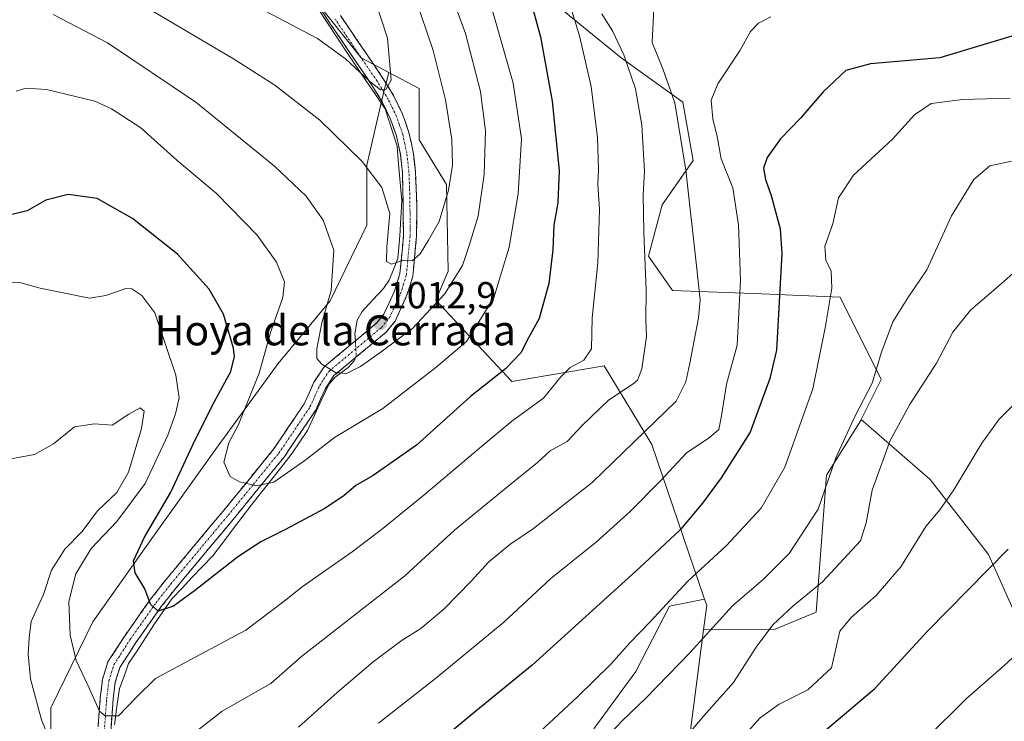
# Model space of a CAD drawing. Units: metres. Extents: x 648532 to 651997, y 4723086 to 4725473.
# Drawn here: x 651464 to 651726, y 4724350 to 4724537 of the extents above; entities that cross this region are included whole.
import ezdxf
from ezdxf.enums import TextEntityAlignment as Align

# ---------------------------------------------------------------- set-up
doc = ezdxf.new("R2010")
doc.units = ezdxf.units.M
doc.header["$MEASUREMENT"] = 0
doc.linetypes.add('TRAZO_Y_PUNTO', pattern=[1, 0.5, -0.25, 0, -0.25])
doc.linetypes.add('TRAZOSX2', pattern=[1.5, 1, -0.5])
for name, color, linetype, lineweight in [('Arbolado forestal CxS', 92, 'Continuous', 0), ('Camino', 19, 'TRAZOSX2', 0), ('Camino Cxs', 19, 'Continuous', 0), ('Camino eje', 19, 'TRAZO_Y_PUNTO', 0), ('Carátula', 7, 'Continuous', 5), ('Corriente natural lineal', 142, 'Continuous', 13), ('Corriente natural lineal oculto', 19, 'TRAZO_Y_PUNTO', 13), ('Curva de nivel maestra', 36, 'Continuous', 30), ('Curva de nivel normal', 36, 'Continuous', 0), ('Pastizal CxS', 92, 'Continuous', 0), ('Punto de cota en terreno', 7, 'Continuous', 0), ('Rótulo de punto de cota en terreno', 19, 'Continuous', 0), ('Texto cartográfico', 19, 'Continuous', 0)]:
    doc.layers.add(name, color=color, linetype=linetype, lineweight=lineweight)
doc.styles.add('Arial', font='txt', dxfattribs={"height": 0.2})

# ---------------------------------------------------------------- blocks, each defined once
blk = doc.blocks.new('*U151')
at = {"layer": 'Arbolado forestal CxS', "color": 92, "linetype": 'Continuous', "lineweight": 0}
blk.add_polyline3d([(651597.71, 4724136.08, 1109.7), (651631.47, 4724187.16, 1103.07), (651636.03, 4724234.61, 1090.79), (651634.21, 4724282.05, 1079.97), (651646.14, 4724374.05, 1060.7), (651665.23, 4724374.19, 1066.88), (651676.18, 4724378.75, 1068.6), (651678.92, 4724415.25, 1060.98), (651688.04, 4724429.84, 1062.63), (651688.19, 4724430.14, 1062.62), (651706.55, 4724414.07, 1069.29), (651722.08, 4724394.1, 1075.05), (651742.05, 4724349.73, 1085.98)], dxfattribs=at)
blk = doc.blocks.new('*U172')
at = {"layer": 'Curva de nivel normal', "color": 36, "linetype": 'Continuous', "lineweight": 0}
for points in [[(651460.47, 4724419.43, 1035), (651467.76, 4724420.82, 1035), (651472.8, 4724423.59, 1035), (651478.47, 4724428.18, 1035), (651483.73, 4724428.94, 1035), (651488.47, 4724428.59, 1035), (651492.91, 4724431.5, 1035), (651495.92, 4724433.24, 1035), (651497.02, 4724432.35, 1035), (651496.34, 4724427.68, 1035), (651492.86, 4724416.05, 1035), (651489.73, 4724410.68, 1035), (651484.59, 4724405.76, 1035), (651480.45, 4724400.23, 1035), (651475.85, 4724395.57, 1035), (651472.34, 4724389.9, 1035), (651470.21, 4724383.49, 1035), (651466.91, 4724376.28, 1035), (651466.34, 4724371.86, 1035), (651466.12, 4724367.58, 1035), (651466.72, 4724360.98, 1035), (651469.6, 4724350.04, 1035), (651474.54, 4724338.03, 1035)], [(651508.47, 4724345.08, 1035), (651517.8, 4724352.33, 1035), (651530.8, 4724359.73, 1035), (651538.97, 4724366.93, 1035), (651566.48, 4724388.43, 1035), (651579.72, 4724400.59, 1035), (651593.98, 4724412.24, 1035), (651601.86, 4724418.66, 1035), (651605.29, 4724421.75, 1035), (651609.74, 4724424.24, 1035), (651613.85, 4724428.58, 1035), (651620.79, 4724435.25, 1035), (651627.38, 4724439.62, 1035), (651628.51, 4724440.57, 1035), (651629.66, 4724443.59, 1035), (651630.9, 4724452.25, 1035), (651630.77, 4724456.72, 1035), (651630.84, 4724464.6, 1035), (651630.19, 4724479.95, 1035), (651630.04, 4724490.14, 1035), (651630.37, 4724496.25, 1035), (651629.69, 4724508.6, 1035), (651628.04, 4724518.26, 1035), (651624.9, 4724527.38, 1035), (651621.98, 4724533.61, 1035), (651619.05, 4724538.28, 1035)]]:
    blk.add_polyline3d(points, dxfattribs=at)
blk = doc.blocks.new('*U175')
at = {"layer": 'Curva de nivel normal', "color": 36, "linetype": 'Continuous', "lineweight": 0}
blk.add_polyline3d([(651459.98, 4724466.58, 1030), (651463.83, 4724466.63, 1030), (651469.25, 4724465.1, 1030), (651482.41, 4724462.5, 1030), (651486.8, 4724463.17, 1030), (651492.12, 4724465.07, 1030), (651493.68, 4724464.97, 1030), (651496.43, 4724463.21, 1030), (651499.84, 4724458.59, 1030), (651505.44, 4724441.91, 1030), (651506.3, 4724435.91, 1030), (651505.36, 4724431.58, 1030), (651503.36, 4724425.95, 1030), (651497.29, 4724413.03, 1030), (651489.74, 4724402.91, 1030), (651482.92, 4724395.7, 1030), (651478.79, 4724388.94, 1030), (651476.93, 4724381.57, 1030), (651477.31, 4724372.6, 1030), (651478.88, 4724365.85, 1030), (651481.97, 4724359.27, 1030), (651485.1, 4724352.32, 1030), (651486.64, 4724351.09, 1030), (651490.14, 4724351.08, 1030), (651494.78, 4724355.92, 1030), (651500.05, 4724361.05, 1030), (651513.24, 4724368.19, 1030), (651524.11, 4724373.92, 1030), (651534.35, 4724381.7, 1030), (651539.14, 4724385.52, 1030), (651552.5, 4724394.8, 1030), (651560.6, 4724401.06, 1030), (651571.54, 4724409.9, 1030), (651587.58, 4724423.44, 1030), (651595.03, 4724429.63, 1030), (651603.48, 4724435.78, 1030), (651608.08, 4724441.47, 1030), (651610.55, 4724443.98, 1030), (651614.2, 4724445.91, 1030), (651616.24, 4724448.91, 1030), (651616.42, 4724457.23, 1030), (651618, 4724471.85, 1030), (651618.43, 4724486.1, 1030), (651617.96, 4724492.74, 1030), (651618.15, 4724496.78, 1030), (651617.84, 4724505.24, 1030), (651616.16, 4724518.86, 1030), (651613.1, 4724532.4, 1030), (651607.06, 4724552.21, 1030)], dxfattribs=at)
blk = doc.blocks.new('*U178')
at = {"layer": 'Curva de nivel normal', "color": 36, "linetype": 'Continuous', "lineweight": 0}
blk.add_polyline3d([(651653.48, 4724342.04, 1070), (651661.26, 4724350.54, 1070), (651666.26, 4724354.23, 1070), (651673.92, 4724358.02, 1070), (651680.24, 4724363.9, 1070), (651682.48, 4724373.69, 1070), (651685.48, 4724377.35, 1070), (651692.16, 4724383.19, 1070), (651698.76, 4724390.86, 1070), (651705.39, 4724401.62, 1070), (651709.15, 4724406.04, 1070), (651712.89, 4724411.34, 1070), (651720.34, 4724423.79, 1070), (651724.99, 4724430.24, 1070), (651730.55, 4724435.76, 1070)], dxfattribs=at)
blk = doc.blocks.new('*U180')
at = {"layer": 'Curva de nivel normal', "color": 36, "linetype": 'Continuous', "lineweight": 0}
blk.add_polyline3d([(651632.87, 4724539.69, 1040), (651632.42, 4724530.6, 1040), (651635.32, 4724523.58, 1040), (651638.52, 4724514.58, 1040), (651641.38, 4724496.62, 1040), (651644.48, 4724469.45, 1040), (651645.21, 4724461.97, 1040), (651644.8, 4724457.23, 1040), (651642.48, 4724445.11, 1040), (651641.44, 4724440.15, 1040), (651638.86, 4724435, 1040), (651616.48, 4724413.3, 1040), (651600.81, 4724401.06, 1040), (651594.46, 4724396.79, 1040), (651588.85, 4724392.1, 1040), (651584.3, 4724387.07, 1040), (651576.92, 4724379.58, 1040), (651570.75, 4724374.42, 1040), (651565.78, 4724371.28, 1040), (651558.08, 4724365.52, 1040), (651548.46, 4724357.3, 1040), (651538.14, 4724348.06, 1040)], dxfattribs=at)
blk = doc.blocks.new('*U186')
at = {"layer": 'Curva de nivel normal', "color": 36, "linetype": 'Continuous', "lineweight": 0}
blk.add_polyline3d([(651734.16, 4724371.83, 1080), (651726.16, 4724364.45, 1080), (651716.21, 4724355.71, 1080), (651705.43, 4724345, 1080)], dxfattribs=at)
blk = doc.blocks.new('*U201')
at = {"layer": 'Curva de nivel normal', "color": 36, "linetype": 'Continuous', "lineweight": 0}
blk.add_polyline3d([(651727.85, 4724515.75, 1055), (651715.25, 4724515.46, 1055), (651706.82, 4724514.34, 1055), (651702.42, 4724511.32, 1055), (651696.49, 4724504.9, 1055), (651686.08, 4724495.24, 1055), (651682.16, 4724489.24, 1055), (651680.61, 4724482.24, 1055), (651678.5, 4724476.34, 1055), (651678.7, 4724472.63, 1055), (651680.14, 4724469.67, 1055), (651680.35, 4724465.1, 1055), (651678.63, 4724454.96, 1055), (651675.32, 4724438.32, 1055), (651667.8, 4724417.41, 1055), (651661.5, 4724406.44, 1055), (651652.21, 4724396.43, 1055), (651641.97, 4724386.98, 1055), (651631.78, 4724376.04, 1055), (651626.48, 4724370.57, 1055), (651621.42, 4724364.84, 1055), (651612.58, 4724356.18, 1055), (651602.49, 4724346.84, 1055)], dxfattribs=at)
blk = doc.blocks.new('*U204')
at = {"layer": 'Curva de nivel normal', "color": 36, "linetype": 'Continuous', "lineweight": 0}
blk.add_polyline3d([(651613.76, 4724338.49, 1060), (651624.35, 4724349.71, 1060), (651630.82, 4724355.9, 1060), (651642.53, 4724367.88, 1060), (651653.89, 4724380.43, 1060), (651662.15, 4724387.55, 1060), (651669, 4724394.34, 1060), (651676.66, 4724406.22, 1060), (651681.44, 4724419.9, 1060), (651686.45, 4724430.92, 1060), (651691.08, 4724439.8, 1060), (651693.62, 4724448.02, 1060), (651696.64, 4724456.16, 1060), (651700.62, 4724462.53, 1060), (651705.68, 4724470.04, 1060), (651712.29, 4724484.45, 1060), (651718.16, 4724494.1, 1060), (651722.49, 4724497.76, 1060), (651728.21, 4724499.02, 1060)], dxfattribs=at)
blk = doc.blocks.new('*U207')
at = {"layer": 'Curva de nivel normal', "color": 36, "linetype": 'Continuous', "lineweight": 0}
blk.add_polyline3d([(651559.47, 4724349.17, 1045), (651575.14, 4724361.43, 1045), (651592.89, 4724376.04, 1045), (651605.47, 4724387.73, 1045), (651617.56, 4724397.5, 1045), (651626.59, 4724405.61, 1045), (651634.75, 4724413.83, 1045), (651641.56, 4724421.18, 1045), (651647.64, 4724425.24, 1045), (651650.25, 4724427.46, 1045), (651650.97, 4724431.1, 1045), (651652.23, 4724439.49, 1045), (651655.14, 4724449.91, 1045), (651655.96, 4724467.28, 1045), (651655.5, 4724482.01, 1045), (651653.94, 4724491.85, 1045), (651650.81, 4724499.6, 1045), (651649.74, 4724505.58, 1045), (651648.64, 4724510.24, 1045), (651648.16, 4724515.24, 1045), (651649.94, 4724519.58, 1045), (651655.9, 4724528.58, 1045), (651658.7, 4724533.55, 1045), (651660.82, 4724535.8, 1045), (651664.05, 4724537.51, 1045)], dxfattribs=at)
blk = doc.blocks.new('*U212')
at = {"layer": 'Curva de nivel normal', "color": 36, "linetype": 'Continuous', "lineweight": 0}
blk.add_polyline3d([(651731.44, 4724471.56, 1065), (651724.87, 4724465.75, 1065), (651717.3, 4724459.26, 1065), (651712.59, 4724453.41, 1065), (651708.24, 4724445.17, 1065), (651701.2, 4724434.3, 1065), (651695.89, 4724424.5, 1065), (651691.11, 4724411.23, 1065), (651689.52, 4724402.53, 1065), (651687.96, 4724397.75, 1065), (651677.88, 4724386.87, 1065), (651669.95, 4724380.33, 1065), (651664.6, 4724375.38, 1065), (651660.15, 4724369.4, 1065), (651654.15, 4724360.02, 1065), (651646.24, 4724351.06, 1065), (651637.59, 4724340.87, 1065)], dxfattribs=at)
blk = doc.blocks.new('*U217')
at = {"layer": 'Curva de nivel maestra', "color": 36, "linetype": 'Continuous', "lineweight": 30}
blk.add_polyline3d([(651675.13, 4724344.25, 1075), (651691.83, 4724358.39, 1075), (651705.85, 4724373.67, 1075), (651727.31, 4724395.55, 1075)], dxfattribs=at)
blk = doc.blocks.new('*U220')
at = {"layer": 'Curva de nivel maestra', "color": 36, "linetype": 'Continuous', "lineweight": 30}
blk.add_polyline3d([(651599.73, 4724542.9, 1025), (651602.66, 4724532.12, 1025), (651605.81, 4724514.97, 1025), (651607.66, 4724496.51, 1025), (651607.32, 4724487.91, 1025), (651606.2, 4724481.91, 1025), (651606, 4724475.36, 1025), (651604.91, 4724466.38, 1025), (651602.36, 4724457.03, 1025), (651599.43, 4724451.91, 1025), (651597.42, 4724447.91, 1025), (651593.36, 4724443.58, 1025), (651584.04, 4724436.24, 1025), (651569.59, 4724423.27, 1025), (651558.03, 4724415.19, 1025), (651553.4, 4724412.48, 1025), (651550.28, 4724409.74, 1025), (651544.96, 4724406.3, 1025), (651534.71, 4724400.76, 1025), (651528.12, 4724397.51, 1025), (651521.93, 4724393.4, 1025), (651510.47, 4724384.47, 1025), (651504.86, 4724380.3, 1025), (651500.77, 4724379, 1025), (651498.66, 4724380.83, 1025), (651497.18, 4724385, 1025), (651494.63, 4724389.2, 1025), (651494.13, 4724392.45, 1025), (651497.1, 4724398.76, 1025), (651504.02, 4724410.53, 1025), (651509.98, 4724423.32, 1025), (651515.24, 4724433.91, 1025), (651520.12, 4724442.91, 1025), (651521.12, 4724446.91, 1025), (651520.85, 4724449.16, 1025), (651518.12, 4724458.24, 1025), (651514.32, 4724464.88, 1025), (651505.92, 4724474.22, 1025), (651493.93, 4724483.7, 1025), (651484.48, 4724489.01, 1025), (651476.78, 4724490.07, 1025), (651470.8, 4724488.57, 1025), (651465.8, 4724485.78, 1025), (651458.8, 4724484.06, 1025)], dxfattribs=at)
blk = doc.blocks.new('*U224')
at = {"layer": 'Curva de nivel maestra', "color": 36, "linetype": 'Continuous', "lineweight": 30}
blk.add_polyline3d([(651731.86, 4724533.36, 1050), (651709.15, 4724526.57, 1050), (651690.64, 4724524.97, 1050), (651684.1, 4724523.14, 1050), (651678.16, 4724517.58, 1050), (651671.96, 4724510.43, 1050), (651666.7, 4724504.91, 1050), (651663.06, 4724499.99, 1050), (651662.16, 4724497.16, 1050), (651662.67, 4724494.1, 1050), (651664.19, 4724489.86, 1050), (651666.54, 4724480.94, 1050), (651667.05, 4724474.39, 1050), (651665.59, 4724448.57, 1050), (651663.82, 4724441.01, 1050), (651658.54, 4724426.7, 1050), (651650.87, 4724414.6, 1050), (651645.9, 4724407.77, 1050), (651639.88, 4724400.72, 1050), (651629.04, 4724390.52, 1050), (651600.48, 4724364.62, 1050), (651584.47, 4724351.53, 1050), (651570.11, 4724339.59, 1050)], dxfattribs=at)
blk = doc.blocks.new('5PATER')
at = {"layer": 'Carátula', "linetype": 'Continuous', "lineweight": 5}
h = blk.add_hatch(color=250, dxfattribs=at)
edge = h.paths.add_edge_path()
edge.add_ellipse((0, 0.01), major_axis=(-1.33, -1.34), ratio=0.999422, start_angle=0, end_angle=360)

msp = doc.modelspace()

# ---------------------------------------------------------------- linework, layer by layer
at = {"layer": 'Arbolado forestal CxS', "color": 92, "linetype": 'Continuous', "lineweight": 0}
for points in [[(651459.53, 4724613.96, 989.21), (651482.92, 4724618.39, 991.82), (651483.57, 4724618.23, 991.93), (651492.8, 4724601.36, 995.39), (651501.92, 4724583.11, 996.5), (651514.7, 4724570.34, 998.37), (651532.94, 4724555.74, 1000.37), (651543.89, 4724540.24, 1002.95), (651554.84, 4724526.55, 1004.45), (651562.2, 4724522.65, 1005.24), (651560.55, 4724516.05, 1005.82), (651556.37, 4724497.95, 1009.82), (651556.37, 4724481.94, 1011.24), (651546.63, 4724461.76, 1013.55), (651532.71, 4724445.06, 1016.81), (651516, 4724422.09, 1020), (651498.6, 4724397.73, 1023.41), (651483.29, 4724376.16, 1027.63), (651472.16, 4724353.19, 1033.31), (651472.16, 4724323.27, 1036.77)], [(651483.57, 4724618.23, 991.93), (651492.8, 4724601.36, 995.39), (651501.92, 4724583.11, 996.5), (651514.7, 4724570.34, 998.37), (651532.94, 4724555.74, 1000.37), (651543.89, 4724540.24, 1002.95), (651554.84, 4724526.55, 1004.45), (651562.2, 4724522.65, 1005.24)], [(651483.57, 4724618.23, 991.93), (651496.99, 4724614.95, 994.47), (651511.06, 4724611.51, 998.8), (651526.56, 4724601.36, 1006.38), (651540.24, 4724592.24, 1009.7), (651553.02, 4724573.99, 1011.36), (651568.52, 4724562.13, 1014.7), (651583.12, 4724553.92, 1019.6), (651604.11, 4724542.97, 1027.81), (651624.18, 4724526.55, 1035.38), (651640.6, 4724514.69, 1042.14), (651643.34, 4724499.18, 1042.19), (651635.13, 4724487.32, 1038.03), (651631.47, 4724473.63, 1036.28), (651637.86, 4724464.51, 1038.28), (651661.58, 4724463.6, 1048.84), (651682.57, 4724462.69, 1056.65), (651693.51, 4724440.79, 1062.09), (651688.19, 4724430.14, 1062.62)], [(651483.57, 4724618.23, 991.93), (651492.8, 4724601.36, 995.39), (651501.92, 4724583.11, 996.5), (651514.7, 4724570.34, 998.37), (651532.94, 4724555.74, 1000.37), (651543.89, 4724540.24, 1002.95), (651554.84, 4724526.55, 1004.45), (651562.2, 4724522.65, 1005.24)], [(651483.57, 4724618.23, 991.93), (651496.99, 4724614.95, 994.47), (651511.06, 4724611.51, 998.8), (651526.56, 4724601.36, 1006.38), (651540.24, 4724592.24, 1009.7), (651553.02, 4724573.99, 1011.36), (651568.52, 4724562.13, 1014.7), (651583.12, 4724553.92, 1019.6), (651604.11, 4724542.97, 1027.81), (651624.18, 4724526.55, 1035.38), (651640.6, 4724514.69, 1042.14), (651643.34, 4724499.18, 1042.19), (651635.13, 4724487.32, 1038.03), (651631.47, 4724473.63, 1036.28), (651637.86, 4724464.51, 1038.28), (651661.58, 4724463.6, 1048.84), (651682.57, 4724462.69, 1056.65), (651693.51, 4724440.79, 1062.09), (651688.19, 4724430.14, 1062.62)], [(651604.11, 4724542.97, 1027.81), (651624.18, 4724526.55, 1035.38), (651640.6, 4724514.69, 1042.14), (651643.34, 4724499.18, 1042.19), (651635.13, 4724487.32, 1038.03), (651631.47, 4724473.63, 1036.28), (651637.86, 4724464.51, 1038.28), (651661.58, 4724463.6, 1048.84), (651682.57, 4724462.69, 1056.65), (651693.51, 4724440.79, 1062.09), (651688.19, 4724430.14, 1062.62), (651688.04, 4724429.84, 1062.63), (651678.92, 4724415.25, 1060.98), (651676.18, 4724378.75, 1068.6), (651665.23, 4724374.19, 1066.88), (651646.14, 4724374.05, 1060.7), (651646.14, 4724374.05, 1060.7), (651646.98, 4724380.58, 1059.52), (651646.43, 4724382.2, 1058.99), (651632.39, 4724423.46, 1043.17), (651619.61, 4724444.44, 1033.1), (651595.02, 4724440.25, 1027.72), (651574.75, 4724461.96, 1016.26), (651578.02, 4724469.69, 1015.17), (651577.65, 4724492.79, 1011), (651570.35, 4724504.65, 1007.51), (651570.35, 4724518.34, 1008.05), (651562.2, 4724522.65, 1005.24), (651554.84, 4724526.55, 1004.45), (651543.89, 4724540.24, 1002.95)], [(651742.05, 4724349.73, 1085.98), (651722.08, 4724394.1, 1075.05), (651706.55, 4724414.07, 1069.29), (651688.19, 4724430.14, 1062.62), (651693.51, 4724440.79, 1062.09), (651682.57, 4724462.69, 1056.65), (651661.58, 4724463.6, 1048.84), (651637.86, 4724464.51, 1038.28), (651631.47, 4724473.63, 1036.28), (651635.13, 4724487.32, 1038.03), (651643.34, 4724499.18, 1042.19), (651640.6, 4724514.69, 1042.14), (651624.18, 4724526.55, 1035.38), (651604.11, 4724542.97, 1027.81)], [(651562.2, 4724522.65, 1005.24), (651560.55, 4724516.05, 1005.82), (651556.37, 4724497.95, 1009.82), (651556.37, 4724481.94, 1011.24), (651546.63, 4724461.76, 1013.55), (651532.71, 4724445.06, 1016.81), (651516, 4724422.09, 1020), (651498.6, 4724397.73, 1023.41), (651483.29, 4724376.16, 1027.63), (651472.16, 4724353.19, 1033.31), (651472.16, 4724323.27, 1036.77)], [(651562.2, 4724522.65, 1005.24), (651570.35, 4724518.34, 1008.05), (651570.35, 4724504.65, 1007.51), (651577.65, 4724492.79, 1011), (651578.02, 4724469.69, 1015.17), (651574.75, 4724461.96, 1016.26), (651595.02, 4724440.25, 1027.72), (651619.61, 4724444.44, 1033.1), (651632.39, 4724423.46, 1043.17), (651646.43, 4724382.2, 1058.99)], [(651688.19, 4724430.14, 1062.62), (651688.04, 4724429.84, 1062.63), (651678.92, 4724415.25, 1060.98), (651676.18, 4724378.75, 1068.6), (651665.23, 4724374.19, 1066.88), (651646.14, 4724374.05, 1060.7)], [(651688.19, 4724430.14, 1062.62), (651688.04, 4724429.84, 1062.63), (651678.92, 4724415.25, 1060.98), (651676.18, 4724378.75, 1068.6), (651665.23, 4724374.19, 1066.88), (651646.14, 4724374.05, 1060.7)], [(651688.19, 4724430.14, 1062.62), (651706.55, 4724414.07, 1069.29), (651722.08, 4724394.1, 1075.05), (651742.05, 4724349.73, 1085.98)], [(651688.19, 4724430.14, 1062.62), (651706.55, 4724414.07, 1069.29), (651722.08, 4724394.1, 1075.05), (651742.05, 4724349.73, 1085.98)], [(651616.92, 4724347.62, 1059.8), (651628.05, 4724362.93, 1058.85), (651637.1, 4724380.33, 1056.87), (651646.43, 4724382.2, 1058.99), (651646.98, 4724380.58, 1059.52), (651646.14, 4724374.05, 1060.7), (651634.21, 4724282.05, 1079.97)], [(651616.92, 4724347.62, 1059.8), (651628.05, 4724362.93, 1058.85), (651637.1, 4724380.33, 1056.87), (651646.43, 4724382.2, 1058.99)], [(651646.43, 4724382.2, 1058.99), (651646.98, 4724380.58, 1059.52), (651646.14, 4724374.05, 1060.7)], [(651646.43, 4724382.2, 1058.99), (651646.98, 4724380.58, 1059.52), (651646.14, 4724374.05, 1060.7)], [(651646.14, 4724374.05, 1060.7), (651634.21, 4724282.05, 1079.97), (651636.03, 4724234.61, 1090.79), (651631.47, 4724187.16, 1103.07), (651597.71, 4724136.08, 1109.7), (651553.92, 4724139.73, 1096.77), (651516.28, 4724133.99, 1084.71), (651514.71, 4724138.18, 1083.24), (651502.48, 4724144.21, 1077.92), (651506.48, 4724184.43, 1070.04), (651467.25, 4724204.5, 1054.53), (651370.43, 4724140.07, 1103.58), (651360.42, 4724134.09, 1107.49), (651355.73, 4724119.35, 1111.43), (651354.13, 4724107.87, 1114.39), (651339.86, 4724094.78, 1116.85), (651327.45, 4724083.65, 1117.79)], [(651646.14, 4724374.05, 1060.7), (651634.21, 4724282.05, 1079.97), (651636.03, 4724234.61, 1090.79), (651631.47, 4724187.16, 1103.07), (651597.71, 4724136.08, 1109.7), (651553.92, 4724139.73, 1096.77), (651516.28, 4724133.99, 1084.71), (651514.71, 4724138.18, 1083.24), (651502.48, 4724144.21, 1077.92), (651506.48, 4724184.43, 1070.04), (651467.25, 4724204.5, 1054.53), (651370.43, 4724140.07, 1103.58), (651360.42, 4724134.09, 1107.49), (651355.73, 4724119.35, 1111.43), (651354.13, 4724107.87, 1114.39), (651339.86, 4724094.78, 1116.85), (651327.45, 4724083.65, 1117.79)]]:
    msp.add_polyline3d(points, dxfattribs=at)
at = {"layer": 'Camino', "color": 19, "linetype": 'TRAZOSX2', "lineweight": 0}
for points in [[(651484.15, 4724340.69), (651485.29, 4724355.85), (651485.89, 4724360.77), (651487.35, 4724365.46), (651491.93, 4724372.56), (651498.8, 4724382.29), (651502.74, 4724387.31), (651518.07, 4724405.69), (651531.51, 4724422.16), (651537.27, 4724430.69), (651539.7, 4724434.3), (651542.28, 4724440.04), (651544.98, 4724444.13), (651559.04, 4724455.87), (651560.93, 4724458.16), (651563.75, 4724464.29), (651565.21, 4724468.99), (651566.17, 4724479.22), (651565.87, 4724495.89), (651565.32, 4724500.82), (651564.26, 4724505.71), (651562.7, 4724510.19), (651560.54, 4724514.66), (651557.66, 4724519.37), (651546.46, 4724535.89), (651537.44, 4724549.8)], [(651549.35, 4724537.81), (651560.58, 4724521.25), (651563.59, 4724516.32), (651565.91, 4724511.52), (651567.6, 4724506.65), (651568.75, 4724501.38), (651569.33, 4724496.15), (651569.68, 4724487.6), (651569.64, 4724479.05), (651568.63, 4724468.31), (651566.99, 4724463.05), (651563.89, 4724456.3), (651561.51, 4724453.42), (651547.59, 4724441.8), (651545.33, 4724438.36), (651542.74, 4724432.61), (651540.63, 4724429.47), (651534.3, 4724420.09), (651520.74, 4724403.48), (651505.44, 4724385.13), (651501.58, 4724380.22), (651494.8, 4724370.62), (651490.52, 4724363.98), (651489.29, 4724360.04), (651488.74, 4724355.51), (651487.6, 4724340.32)]]:
    msp.add_lwpolyline(points, dxfattribs=at)
at = {"layer": 'Camino Cxs', "color": 19, "linetype": 'Continuous', "lineweight": 0}
for points in [[(651484.72, 4724348.27, 1030.65), (651485.01, 4724352.06, 1029.97), (651485.29, 4724355.85, 1029.26), (651485.89, 4724360.77, 1028.43), (651487.35, 4724365.46, 1027.8), (651489.64, 4724369.01, 1026.99), (651491.93, 4724372.56, 1026.38), (651494.22, 4724375.8, 1025.9), (651496.51, 4724379.05, 1025.31), (651498.8, 4724382.29, 1024.94), (651500.77, 4724384.8, 1024.39), (651502.74, 4724387.31, 1023.92), (651505.81, 4724390.99, 1023.4), (651508.87, 4724394.66, 1022.88), (651511.94, 4724398.34, 1022.5), (651515, 4724402.01, 1021.87), (651518.07, 4724405.69, 1021.26), (651520.76, 4724408.98, 1020.7), (651523.45, 4724412.28, 1020.05), (651526.13, 4724415.57, 1019.44), (651528.82, 4724418.87, 1018.84), (651531.51, 4724422.16, 1018.33), (651533.43, 4724425, 1017.83), (651535.35, 4724427.85, 1017.36), (651537.27, 4724430.69, 1016.89), (651539.7, 4724434.3, 1016.07), (651540.99, 4724437.17, 1015.62), (651542.28, 4724440.04, 1015.41), (651544.98, 4724444.13, 1014.94), (651548.5, 4724447.07, 1014.17), (651552.01, 4724450, 1013.52), (651555.53, 4724452.94, 1013.26), (651559.04, 4724455.87, 1012.72), (651560.93, 4724458.16, 1012.21), (651562.34, 4724461.23, 1011.69), (651563.75, 4724464.29, 1011.15), (651565.21, 4724468.99, 1010.34), (651565.53, 4724472.4, 1010), (651565.85, 4724475.81, 1009.62), (651566.17, 4724479.22, 1009.18), (651566.1, 4724483.39, 1008.87), (651566.02, 4724487.56, 1008.75), (651565.95, 4724491.72, 1008.6), (651565.87, 4724495.89, 1008.27), (651565.32, 4724500.82, 1007.53), (651564.79, 4724503.27, 1007.09), (651564.26, 4724505.71, 1006.79), (651562.7, 4724510.19, 1006.22), (651560.54, 4724514.66, 1005.54), (651559.1, 4724517.02, 1005.38), (651557.66, 4724519.37, 1005.06), (651554.86, 4724523.5, 1004.65), (651552.06, 4724527.63, 1004.08), (651549.26, 4724531.76, 1003.68), (651546.46, 4724535.89, 1002.97), (651544.21, 4724539.37, 1002.62)], [(651549.35, 4724537.81, 1002.6), (651551.6, 4724534.5, 1003.06), (651553.84, 4724531.19, 1003.6), (651556.09, 4724527.87, 1003.92), (651558.33, 4724524.56, 1004.33), (651560.58, 4724521.25, 1004.69), (651562.09, 4724518.79, 1004.92), (651563.59, 4724516.32, 1005.33), (651564.75, 4724513.92, 1005.59), (651565.91, 4724511.52, 1005.83), (651566.76, 4724509.09, 1005.99), (651567.6, 4724506.65, 1006.3), (651568.18, 4724504.02, 1006.63), (651568.75, 4724501.38, 1007.08), (651569.04, 4724498.77, 1007.52), (651569.33, 4724496.15, 1007.8), (651569.51, 4724491.88, 1008.2), (651569.68, 4724487.6, 1008.53), (651569.66, 4724483.33, 1008.81), (651569.64, 4724479.05, 1009.23), (651569.3, 4724475.47, 1009.75), (651568.97, 4724471.89, 1010.25), (651568.63, 4724468.31, 1010.68), (651567.81, 4724465.68, 1011.21), (651566.99, 4724463.05, 1011.68), (651565.44, 4724459.68, 1012.5), (651563.89, 4724456.3, 1013.01), (651561.51, 4724453.42, 1012.95), (651558.03, 4724450.52, 1013.73), (651554.55, 4724447.61, 1014.01), (651551.07, 4724444.71, 1014.36), (651547.59, 4724441.8, 1015.18), (651545.33, 4724438.36, 1015.67), (651544.04, 4724435.49, 1016.25), (651542.74, 4724432.61, 1016.58), (651540.63, 4724429.47, 1017.11), (651538.52, 4724426.34, 1017.74), (651536.41, 4724423.22, 1017.92), (651534.3, 4724420.09, 1018.53), (651531.59, 4724416.77, 1019.09), (651528.88, 4724413.45, 1019.68), (651526.16, 4724410.12, 1020.25), (651523.45, 4724406.8, 1020.99), (651520.74, 4724403.48, 1021.46), (651517.68, 4724399.81, 1022.11), (651514.62, 4724396.14, 1022.7), (651511.56, 4724392.47, 1023.08), (651508.5, 4724388.8, 1023.61), (651505.44, 4724385.13, 1024.02), (651503.51, 4724382.68, 1024.45), (651501.58, 4724380.22, 1024.73), (651499.32, 4724377.02, 1025.36), (651497.06, 4724373.82, 1025.77), (651494.8, 4724370.62, 1026.33), (651492.66, 4724367.3, 1026.82), (651490.52, 4724363.98, 1027.46), (651489.29, 4724360.04, 1028.16), (651488.74, 4724355.51, 1028.99), (651488.46, 4724351.71, 1029.69), (651488.17, 4724347.92, 1030.32)]]:
    msp.add_polyline3d(points, dxfattribs=at)
at = {"layer": 'Camino eje', "color": 19, "linetype": 'TRAZO_Y_PUNTO', "lineweight": 0}
msp.add_lwpolyline([(651485.88, 4724340.51), (651487.02, 4724355.68), (651487.59, 4724360.41), (651488.94, 4724364.72), (651493.37, 4724371.59), (651500.19, 4724381.26), (651502.16, 4724383.77), (651504.09, 4724386.22), (651519.41, 4724404.59), (651526.13, 4724412.82), (651532.91, 4724421.13), (651538.95, 4724430.08), (651541.22, 4724433.46), (651542.52, 4724436.33), (651543.81, 4724439.2), (651544.94, 4724440.92), (651546.29, 4724442.97), (651560.28, 4724454.65), (651562.41, 4724457.23), (651563.96, 4724460.61), (651565.37, 4724463.67), (651566.1, 4724466.02), (651566.92, 4724468.65), (651567.91, 4724479.14), (651567.93, 4724483.41), (651567.78, 4724491.75), (651567.6, 4724496.02), (651567.04, 4724501.1), (651566.51, 4724503.55), (651565.93, 4724506.18), (651565.09, 4724508.62), (651564.31, 4724510.86), (651562.07, 4724515.49), (651559.12, 4724520.31), (651547.91, 4724536.85)], dxfattribs=at)
at = {"layer": 'Corriente natural lineal', "color": 142, "linetype": 'Continuous', "lineweight": 13}
for points in [[(651543.22, 4724539.89, 1002.62), (651545.79, 4724535.97, 1003.09), (651548.36, 4724532.05, 1003.73), (651550.92, 4724528.14, 1004.08), (651553.5, 4724524.33, 1004.77), (651556.08, 4724520.53, 1005), (651558.66, 4724516.73, 1005.51), (651561.24, 4724512.92, 1005.68), (651562.3, 4724509.62, 1006.38), (651563.36, 4724506.31, 1006.86), (651564.42, 4724503, 1007.23), (651564.86, 4724498.15, 1008.17), (651565.3, 4724493.3, 1008.66), (651565.74, 4724488.45, 1008.8), (651565.48, 4724483.75, 1009.03), (651565.21, 4724479.06, 1009.35), (651564.92, 4724476.04, 1009.64), (651564.63, 4724473.02, 1009.91), (651563.47, 4724470.15, 1010.23), (651562.3, 4724467.28, 1010.65), (651560.79, 4724465.08, 1011), (651557.97, 4724461.99, 1011.58), (651555.16, 4724458.9, 1012.41), (651553.8, 4724456.64, 1012.67), (651553.19, 4724452.98, 1013.07), (651553.31, 4724451.08, 1013.37)], [(651553.36, 4724446.62, 1014.2), (651553.02, 4724445.78, 1014.35), (651551.43, 4724444.01, 1014.43), (651547.94, 4724441.39, 1015.29), (651546.22, 4724439.42, 1015.53), (651544.32, 4724435.35, 1016.33), (651542.42, 4724431.28, 1016.85), (651540.52, 4724427.21, 1017.71), (651538.49, 4724424.15, 1018.17), (651536.46, 4724421.1, 1018.29), (651533.76, 4724417.66, 1019.02), (651531.06, 4724414.23, 1019.48), (651528.36, 4724410.79, 1020.33), (651525.66, 4724407.36, 1020.84), (651523.07, 4724403.96, 1021.52), (651520.48, 4724400.56, 1022.1), (651517.89, 4724397.16, 1022.67), (651515.3, 4724393.76, 1023.14), (651512.57, 4724390.9, 1023.49), (651509.85, 4724388.04, 1023.75), (651507.12, 4724385.17, 1024.06), (651504.4, 4724382.31, 1024.52), (651502, 4724378.82, 1024.93), (651499.59, 4724375.34, 1025.69), (651497.35, 4724371.9, 1026.18), (651495.1, 4724368.46, 1026.61), (651492.85, 4724365.02, 1027.29), (651491.66, 4724361.71, 1027.77), (651490.47, 4724358.41, 1028.37), (651489.76, 4724353.56, 1029.39), (651489.06, 4724348.71, 1030.19)]]:
    msp.add_polyline3d(points, dxfattribs=at)
at = {"layer": 'Corriente natural lineal oculto', "color": 19, "linetype": 'TRAZO_Y_PUNTO', "lineweight": 13}
msp.add_polyline3d([(651553.31, 4724451.08, 1013.37), (651553.56, 4724447.11, 1014.1), (651553.36, 4724446.62, 1014.2)], dxfattribs=at)
at = {"layer": 'Curva de nivel normal', "color": 36, "linetype": 'Continuous', "lineweight": 0}
for points in [[(651576, 4724551.25, 1015), (651582.71, 4724533.01, 1015), (651586.66, 4724517.59, 1015), (651587.97, 4724507.07, 1015), (651587.66, 4724495.43, 1015), (651586.02, 4724484.32, 1015), (651583.66, 4724476.52, 1015), (651581.86, 4724471.18, 1015), (651577.12, 4724463.52, 1015), (651568.57, 4724454.41, 1015), (651560.19, 4724448.18, 1015), (651554.68, 4724444.2, 1015), (651550.92, 4724442.37, 1015), (651548.04, 4724442.6, 1015), (651544.37, 4724444.84, 1015), (651543.02, 4724446.4, 1015), (651543.05, 4724448.98, 1015), (651544.4, 4724455.91, 1015), (651546.88, 4724464.52, 1015), (651547.54, 4724475.23, 1015), (651544.74, 4724483.26, 1015), (651540.22, 4724489.66, 1015), (651531.72, 4724497.63, 1015), (651510.76, 4724514.7, 1015), (651487.24, 4724530.56, 1015), (651472.76, 4724538.08, 1015)], [(651587.94, 4724545.97, 1020), (651595.41, 4724519.76, 1020), (651597.58, 4724504.91, 1020), (651596.72, 4724490.25, 1020), (651594.36, 4724476.04, 1020), (651590.21, 4724462.55, 1020), (651582.91, 4724450.95, 1020), (651574.77, 4724443.99, 1020), (651560.64, 4724433.08, 1020), (651547.76, 4724425.34, 1020), (651539.8, 4724419.2, 1020), (651531.61, 4724413.4, 1020), (651526.98, 4724412.41, 1020), (651522.47, 4724413.46, 1020), (651519.93, 4724414.9, 1020), (651518.24, 4724418.69, 1020), (651519.59, 4724423.9, 1020), (651522.19, 4724428.76, 1020), (651527.71, 4724442.47, 1020), (651530.79, 4724453.58, 1020), (651533.97, 4724462.63, 1020), (651534.39, 4724466.8, 1020), (651532.3, 4724472.07, 1020), (651527.13, 4724479.23, 1020), (651516.3, 4724490.41, 1020), (651505.77, 4724499.21, 1020), (651496.08, 4724507.86, 1020), (651488.3, 4724512.99, 1020), (651483.88, 4724514.98, 1020), (651470.98, 4724518.09, 1020), (651465.42, 4724518.45, 1020), (651462.9, 4724517.66, 1020)], [(651569.17, 4724542.95, 1010), (651574.02, 4724528.49, 1010), (651577.35, 4724515.32, 1010), (651579.02, 4724504.76, 1010), (651579.18, 4724497.91, 1010), (651578.15, 4724491.24, 1010), (651575.62, 4724482.91, 1010), (651572.81, 4724477.91, 1010), (651570.59, 4724474.24, 1010), (651568.5, 4724472.46, 1010), (651566.14, 4724472.61, 1010), (651562.98, 4724471.54, 1010), (651561.63, 4724472.24, 1010), (651561.68, 4724476.14, 1010), (651562.54, 4724485.08, 1010), (651560.38, 4724492.01, 1010), (651555.11, 4724498.92, 1010), (651543.86, 4724509.91, 1010), (651531.89, 4724519.23, 1010), (651520.87, 4724526.31, 1010), (651499.16, 4724539.1, 1010)], [(651558.41, 4724542.44, 1005), (651561.87, 4724531.79, 1005), (651562.83, 4724520.58, 1005), (651561.5, 4724518.21, 1005), (651560.06, 4724518.02, 1005), (651557.04, 4724520.28, 1005), (651550.65, 4724526.27, 1005), (651543.26, 4724531.71, 1005), (651524.14, 4724541.72, 1005)]]:
    msp.add_polyline3d(points, dxfattribs=at)
at = {"layer": 'Pastizal CxS', "color": 92, "linetype": 'Continuous', "lineweight": 0}
for points in [[(651472.16, 4724323.27, 1036.77), (651472.16, 4724353.19, 1033.31), (651483.29, 4724376.16, 1027.63), (651498.6, 4724397.73, 1023.41), (651516, 4724422.09, 1020), (651532.71, 4724445.06, 1016.81), (651546.63, 4724461.76, 1013.55), (651556.37, 4724481.94, 1011.24), (651556.37, 4724497.95, 1009.82), (651560.55, 4724516.05, 1005.82), (651562.2, 4724522.65, 1005.24), (651570.35, 4724518.34, 1008.05), (651570.35, 4724504.65, 1007.51), (651577.65, 4724492.79, 1011), (651578.02, 4724469.69, 1015.17), (651574.75, 4724461.96, 1016.26), (651595.02, 4724440.25, 1027.72), (651619.61, 4724444.44, 1033.1), (651632.39, 4724423.46, 1043.17), (651646.43, 4724382.2, 1058.99), (651637.1, 4724380.33, 1056.87), (651628.05, 4724362.93, 1058.85), (651616.92, 4724347.62, 1059.8)], [(651562.2, 4724522.65, 1005.24), (651560.55, 4724516.05, 1005.82), (651556.37, 4724497.95, 1009.82), (651556.37, 4724481.94, 1011.24), (651546.63, 4724461.76, 1013.55), (651532.71, 4724445.06, 1016.81), (651516, 4724422.09, 1020), (651498.6, 4724397.73, 1023.41), (651483.29, 4724376.16, 1027.63), (651472.16, 4724353.19, 1033.31), (651472.16, 4724323.27, 1036.77)], [(651562.2, 4724522.65, 1005.24), (651570.35, 4724518.34, 1008.05), (651570.35, 4724504.65, 1007.51), (651577.65, 4724492.79, 1011), (651578.02, 4724469.69, 1015.17), (651574.75, 4724461.96, 1016.26), (651595.02, 4724440.25, 1027.72), (651619.61, 4724444.44, 1033.1), (651632.39, 4724423.46, 1043.17), (651646.43, 4724382.2, 1058.99)], [(651616.92, 4724347.62, 1059.8), (651628.05, 4724362.93, 1058.85), (651637.1, 4724380.33, 1056.87), (651646.43, 4724382.2, 1058.99)]]:
    msp.add_polyline3d(points, dxfattribs=at)

# ---------------------------------------------------------------- block references
at = {"layer": 'Arbolado forestal CxS', "color": 92, "linetype": 'Continuous', "lineweight": 0}
msp.add_blockref('*U151', (0, 0), dxfattribs=at)
at = {"layer": 'Curva de nivel maestra', "color": 36, "linetype": 'Continuous', "lineweight": 30}
for name in ['*U217', '*U224', '*U220']:
    msp.add_blockref(name, (0, 0), dxfattribs=at)
at = {"layer": 'Curva de nivel normal', "color": 36, "linetype": 'Continuous', "lineweight": 0}
for name in ['*U186', '*U204', '*U212', '*U178', '*U172', '*U180', '*U207', '*U201', '*U175']:
    msp.add_blockref(name, (0, 0), dxfattribs=at)
at = {"layer": 'Punto de cota en terreno', "linetype": 'Continuous', "lineweight": 0}
msp.add_blockref('5PATER', (651559.96, 4724455.81, 1012.9), dxfattribs=at)

# ---------------------------------------------------------------- texts
at = {"layer": 'Rótulo de punto de cota en terreno', "color": 19, "linetype": 'Continuous', "lineweight": 0, "style": 'Arial'}
msp.add_text('1012,9', height=7, dxfattribs=at).set_placement((651561.72, 4724457.57), align=Align.BOTTOM_LEFT)
at = {"layer": 'Texto cartográfico', "color": 19, "linetype": 'Continuous', "lineweight": 0, "style": 'Arial'}
msp.add_text('Hoya de la Cerrada', height=8, dxfattribs=at).set_placement((651547.97, 4724453.88), align=Align.MIDDLE_CENTER)

doc.saveas('drawing.dxf')
